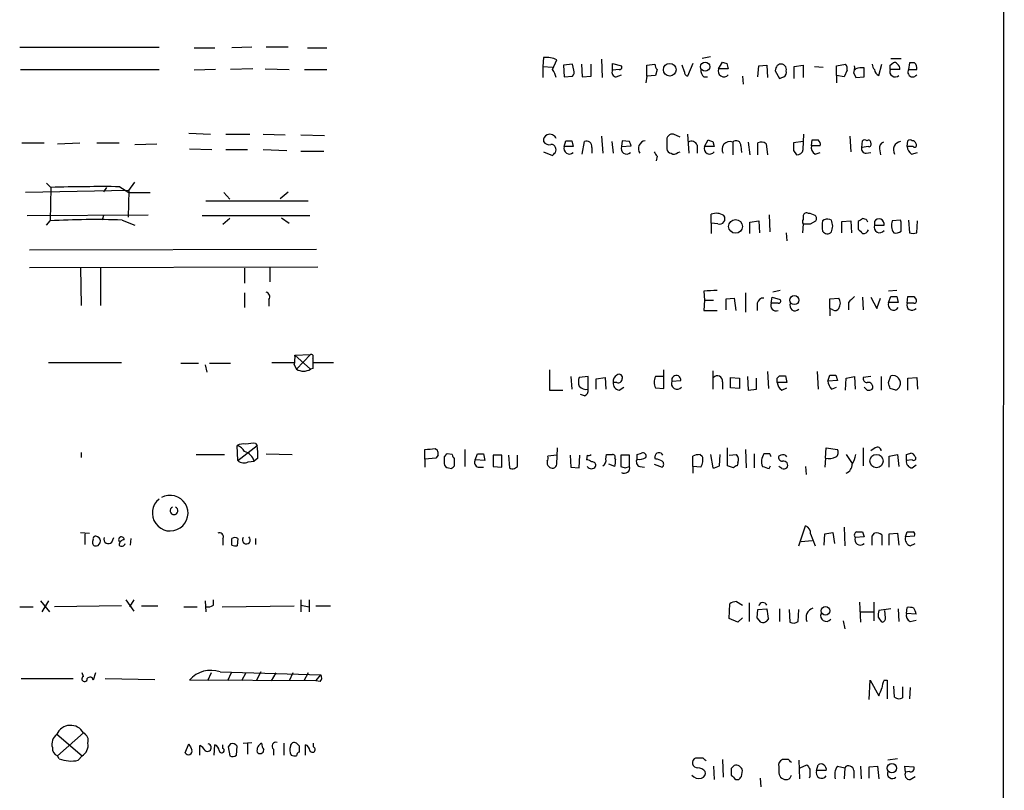
# Model space of a CAD drawing. Extents: x 10 to 1052, y 6 to 887.
# Drawn here: x 939 to 1052, y 669 to 757 of the extents above; entities that cross this region are included whole.
import ezdxf

# ---------------------------------------------------------------- set-up
doc = ezdxf.new("R2010")
doc.units = 0
doc.header["$MEASUREMENT"] = 0
doc.layers.add('MAIN', color=5, linetype='CONTINUOUS')

msp = doc.modelspace()

# ---------------------------------------------------------------- linework, layer by layer
at = {"layer": 'MAIN'}
for p, q in [((1051.1367, 54.1019), (1051.56, 854.1173)), ((939.2073, 753.7026), (955.1247, 753.7026)), ((959.104, 753.6179), (961.4747, 753.6179)), ((965.708, 753.7026), (963.422, 753.6179)), ((969.8567, 753.7026), (967.3167, 753.7026)), ((972.058, 753.6179), (974.2593, 753.6179)), ((998.982, 752.5173), (998.8973, 751.5013)), ((999.998, 751.1626), (1000.506, 752.2633)), ((1002.284, 751.7553), (1001.268, 751.6706)), ((1001.268, 751.6706), (1001.3527, 750.3159)), ((1002.4533, 751.0779), (1002.284, 751.7553)), ((1003.3, 751.7553), (1003.3847, 750.3159)), ((1004.4007, 750.4006), (1004.4007, 751.7553)), ((1005.586, 752.3479), (1005.6707, 750.2313)), ((1006.856, 751.0779), (1006.856, 751.8399)), ((1006.856, 751.8399), (1007.872, 751.5859)), ((1010.7507, 751.6706), (1011.682, 751.7553)), ((1010.7507, 750.4006), (1010.7507, 751.6706)), ((1015.0687, 750.9086), (1014.8147, 751.6706)), ((1016, 751.8399), (1015.4073, 750.4006)), ((1018.032, 752.6019), (1017.1007, 752.4326)), ((1018.9633, 751.2473), (1019.3867, 752.0093)), ((1019.8947, 751.8399), (1020.064, 751.2473)), ((1023.5353, 751.5859), (1024.4667, 751.6706)), ((1024.4667, 751.6706), (1024.5513, 750.2313)), ((1027.5993, 751.5013), (1028.6153, 751.6706)), ((1028.6153, 751.6706), (1028.6153, 750.2313)), ((1032.4253, 751.5859), (1033.4413, 751.7553)), ((1037.2513, 750.4853), (1037.59, 751.7553)), ((1038.5213, 751.6706), (1038.86, 751.9246)), ((1038.606, 752.4326), (1039.7913, 752.4326)), ((1040.7227, 751.9246), (1040.638, 751.1626)), ((1041.3153, 751.9246), (1040.7227, 751.9246)), ((939.292, 751.1626), (955.1247, 751.1626)), ((961.5593, 751.1626), (959.104, 751.0779)), ((965.7927, 751.2473), (963.2527, 751.1626)), ((967.232, 751.2473), (969.9413, 751.1626)), ((971.7193, 751.1626), (974.2593, 751.1626)), ((998.8973, 751.5013), (998.8973, 750.2313)), ((998.8973, 751.5013), (999.998, 751.4166)), ((1007.618, 751.1626), (1006.856, 751.0779)), ((1007.2793, 750.3159), (1007.872, 750.5699)), ((1011.936, 751.1626), (1011.7667, 750.4853)), ((1020.064, 751.2473), (1018.9633, 751.2473)), ((1023.4507, 750.3159), (1023.5353, 751.5859)), ((1025.4827, 751.3319), (1025.398, 750.9933)), ((1025.398, 750.9933), (1025.906, 750.1466)), ((1027.5993, 750.1466), (1027.5993, 751.5013)), ((1029.8853, 751.5013), (1030.9013, 751.4166)), ((1032.4253, 750.4853), (1032.4253, 751.5859)), ((1033.6107, 751.0779), (1033.272, 750.3159)), ((1034.3727, 750.7393), (1034.6267, 750.2313)), ((1034.6267, 751.2473), (1034.4573, 751.0779)), ((1039.622, 751.1626), (1038.5213, 751.1626)), ((1040.638, 751.1626), (1041.5693, 751.1626)), ((1001.3527, 750.3159), (1002.284, 750.4006)), ((1003.3847, 750.3159), (1004.4007, 750.4006)), ((1010.7507, 750.4006), (1010.666, 749.6386)), ((1011.7667, 750.4853), (1010.7507, 750.4006)), ((1017.27, 750.3159), (1017.6933, 750.3159)), ((1021.6727, 750.4006), (1021.7573, 749.4693)), ((1032.4253, 750.4853), (1032.4253, 749.6386)), ((1033.272, 750.3159), (1032.4253, 750.4853)), ((1034.6267, 750.2313), (1035.558, 750.3159)), ((958.5113, 743.8813), (960.9667, 743.7966)), ((962.7447, 743.7966), (965.454, 743.7966)), ((966.978, 743.7966), (969.518, 743.7119)), ((1014.5607, 743.4579), (1013.7987, 743.7966)), ((1015.4073, 743.7966), (1015.5767, 741.5953)), ((1028.6153, 742.0186), (1028.7, 743.7966)), ((939.4613, 742.7806), (942.0013, 742.7806)), ((943.5253, 742.6959), (946.0653, 742.7806)), ((948.0127, 742.7806), (950.5527, 742.7806)), ((952.3307, 742.6113), (954.8707, 742.6959)), ((971.296, 743.7119), (974.0053, 743.6273)), ((1001.3527, 742.3573), (1001.522, 743.0346)), ((1002.1993, 743.0346), (1002.3687, 742.3573)), ((1003.3847, 741.5106), (1003.6387, 742.9499)), ((1005.586, 743.5426), (1005.7553, 741.5953)), ((1006.7713, 742.9499), (1006.9407, 741.5953)), ((1007.9567, 743.0346), (1007.872, 742.3573)), ((1008.8033, 742.9499), (1007.9567, 743.0346)), ((1013.0367, 743.0346), (1013.0367, 742.1033)), ((1017.3547, 742.3573), (1017.778, 743.1193)), ((1018.286, 742.9499), (1018.4553, 742.3573)), ((1020.572, 742.8653), (1020.572, 741.4259)), ((1022.35, 742.8653), (1022.5193, 741.4259)), ((1023.4507, 741.4259), (1023.4507, 742.7806)), ((1024.382, 742.6959), (1024.5513, 741.4259)), ((1028.6153, 742.9499), (1027.5147, 742.7806)), ((1029.5467, 742.4419), (1029.6313, 743.1193)), ((1033.9493, 743.5426), (1034.034, 741.7646)), ((1035.304, 742.2726), (1035.3887, 743.0346)), ((1040.4687, 742.3573), (1040.5533, 743.0346)), ((958.596, 742.1033), (961.136, 742.0186)), ((962.7447, 742.0186), (965.2, 742.0186)), ((966.978, 742.0186), (969.6873, 741.9339)), ((971.296, 741.8493), (973.9207, 741.8493)), ((998.982, 741.7646), (999.998, 741.3413)), ((1002.3687, 742.3573), (1001.3527, 742.3573)), ((1004.4853, 742.2726), (1004.4853, 741.5953)), ((1007.872, 742.3573), (1008.9727, 742.4419)), ((1014.3067, 741.6799), (1014.5607, 741.7646)), ((1016.508, 742.5266), (1016.508, 741.5953)), ((1018.4553, 742.3573), (1017.3547, 742.3573)), ((1021.5033, 742.4419), (1021.588, 741.6799)), ((1027.5147, 741.9339), (1027.8533, 741.4259)), ((1030.5627, 742.4419), (1029.5467, 742.4419)), ((1029.97, 741.5106), (1030.5627, 741.6799)), ((1036.066, 742.3573), (1035.304, 742.2726)), ((1035.812, 741.5953), (1036.32, 741.6799)), ((1037.336, 742.1033), (1037.4207, 741.4259)), ((1041.146, 742.3573), (1040.4687, 742.3573)), ((1040.9767, 741.5106), (1041.654, 741.6799)), ((1011.936, 741.2566), (1011.8513, 740.7486)), ((942.2553, 738.2086), (942.7633, 737.7006)), ((951.6533, 737.3619), (952.3307, 738.2933)), ((951.6533, 737.3619), (939.8847, 737.1079)), ((942.7633, 737.7006), (942.6787, 733.8906)), ((949.1133, 737.7006), (948.7747, 737.1926)), ((950.6373, 737.7853), (951.6533, 737.1079)), ((951.6533, 737.3619), (951.5687, 734.3139)), ((951.6533, 737.1079), (954.1087, 737.1079)), ((962.4907, 737.1079), (963.168, 736.3459)), ((968.9253, 736.4306), (969.8567, 737.1926)), ((960.4587, 736.1766), (972.1427, 736.1766)), ((940.054, 734.4833), (953.8547, 734.5679)), ((942.2553, 733.3826), (942.6787, 733.8906)), ((948.7747, 734.4833), (948.6053, 733.9753)), ((950.8913, 733.9753), (952.3307, 733.3826)), ((960.0353, 734.4833), (972.312, 734.4833)), ((963.168, 734.1446), (962.406, 733.4673)), ((969.0947, 734.2293), (969.9413, 733.6366)), ((1018.1167, 733.6366), (1018.1167, 734.6526)), ((1022.5193, 733.7213), (1023.5353, 733.8906)), ((1022.5193, 732.4513), (1022.5193, 733.7213)), ((1023.5353, 733.8906), (1023.62, 732.5359)), ((1024.7207, 734.5679), (1024.8053, 732.6206)), ((1028.6153, 734.4833), (1028.6153, 734.0599)), ((1029.462, 733.5519), (1030.0547, 733.8906)), ((1031.8327, 733.9753), (1031.6633, 734.0599)), ((1033.018, 733.8059), (1034.034, 733.8906)), ((1033.018, 732.5359), (1033.018, 733.8059)), ((1034.034, 733.8906), (1034.1187, 732.5359)), ((1034.8807, 733.8059), (1034.8807, 732.9593)), ((1035.812, 734.0599), (1035.3887, 734.1446)), ((1036.7433, 733.8059), (1036.7433, 733.3826)), ((1039.7067, 733.9753), (1038.7753, 733.8906)), ((1039.7913, 733.7213), (1039.7067, 733.9753)), ((1040.638, 733.9753), (1040.7227, 732.5359)), ((1041.5693, 732.5359), (1041.654, 733.8906)), ((1018.1167, 733.6366), (1018.1167, 732.4513)), ((1018.8787, 733.5519), (1018.1167, 733.6366)), ((1028.6153, 733.5519), (1028.5307, 732.5359)), ((1036.7433, 733.3826), (1037.844, 733.3826)), ((1026.668, 732.5359), (1026.7527, 731.6046)), ((940.308, 730.5886), (973.074, 730.6733)), ((940.308, 728.5566), (973.2433, 728.6413)), ((946.15, 728.5566), (946.2347, 724.2386)), ((948.436, 728.4719), (948.436, 724.2386)), ((964.8613, 728.4719), (964.8613, 726.7786)), ((967.74, 728.5566), (967.74, 726.9479)), ((1017.27, 725.8473), (1017.3547, 724.8313)), ((1025.9907, 725.9319), (1025.144, 725.7626)), ((1039.2833, 725.9319), (1038.352, 725.8473)), ((964.8613, 725.6779), (964.8613, 723.9846)), ((967.6553, 724.9159), (967.6553, 724.1539)), ((1017.3547, 724.8313), (1017.27, 723.6459)), ((1017.3547, 724.8313), (1018.3707, 724.8313)), ((1019.81, 725.0006), (1020.7413, 725.0853)), ((1019.81, 723.7306), (1019.81, 725.0006)), ((1020.7413, 725.0853), (1020.9107, 723.6459)), ((1022.0113, 725.6779), (1022.0113, 723.4766)), ((1024.9747, 724.4926), (1025.0593, 725.1699)), ((1025.0593, 725.1699), (1025.9907, 724.9159)), ((1031.6633, 725.0006), (1032.6793, 725.0853)), ((1031.6633, 723.8999), (1031.6633, 725.0006)), ((1035.3887, 725.1699), (1035.4733, 723.7306)), ((1036.32, 725.1699), (1036.9973, 723.8999)), ((1036.9973, 723.8999), (1037.4207, 725.0853)), ((1038.352, 724.5773), (1038.606, 725.2546)), ((1039.2833, 725.2546), (1039.4527, 724.5773)), ((1040.4687, 724.4926), (1040.5533, 725.2546)), ((1041.2307, 725.2546), (1041.4847, 724.9159)), ((1017.27, 723.6459), (1018.794, 723.6459)), ((1023.366, 724.4926), (1023.366, 723.6459)), ((1025.7367, 724.4926), (1024.9747, 724.4926)), ((1031.6633, 723.8999), (1031.6633, 723.0533)), ((1032.002, 723.7306), (1031.6633, 723.8999)), ((1033.78, 724.5773), (1033.78, 723.7306)), ((1039.4527, 724.5773), (1038.352, 724.5773)), ((1041.2307, 724.4926), (1040.4687, 724.4926)), ((970.6187, 718.5659), (972.3967, 718.6506)), ((970.6187, 718.5659), (972.3967, 716.9573)), ((972.3967, 718.6506), (970.788, 716.9573)), ((972.6507, 718.2273), (972.6507, 717.7193)), ((942.5093, 717.7193), (950.8067, 717.7193)), ((957.58, 717.6346), (959.612, 717.6346)), ((960.374, 717.4653), (960.5433, 716.6186)), ((960.882, 717.6346), (963.2527, 717.6346)), ((967.994, 717.7193), (970.534, 717.7193)), ((970.534, 717.4653), (970.788, 716.9573)), ((972.6507, 717.0419), (972.3967, 716.9573)), ((972.6507, 717.7193), (975.0213, 717.7193)), ((999.6593, 716.8726), (999.6593, 714.5866)), ((1012.698, 714.7559), (1012.698, 716.8726)), ((1002.1147, 716.1106), (1002.1993, 714.6713)), ((1004.062, 716.1106), (1003.046, 716.0259)), ((1004.062, 714.6713), (1004.062, 716.1106)), ((1004.9933, 715.8566), (1006.0093, 716.0259)), ((1004.9933, 714.6713), (1004.9933, 715.8566)), ((1006.0093, 716.0259), (1006.094, 714.6713)), ((1012.698, 716.1106), (1011.7667, 716.1106)), ((1013.6293, 715.6026), (1014.6453, 715.6873)), ((1018.286, 716.7879), (1018.286, 714.6713)), ((1020.318, 714.8406), (1020.318, 716.0259)), ((1020.318, 716.0259), (1021.334, 715.9413)), ((1021.334, 715.9413), (1021.334, 714.7559)), ((1022.2653, 716.1106), (1022.35, 714.5866)), ((1023.2813, 714.6713), (1023.2813, 715.9413)), ((1024.5513, 716.7033), (1024.636, 714.7559)), ((1025.652, 715.9413), (1025.906, 716.1953)), ((1026.5833, 716.1953), (1026.7527, 715.4333)), ((1030.224, 716.7033), (1030.3087, 714.6713)), ((1031.4093, 715.6026), (1031.6633, 716.2799)), ((1032.51, 715.6873), (1031.4093, 715.6026)), ((1032.3407, 716.2799), (1032.51, 715.6873)), ((1033.4413, 714.5866), (1033.526, 715.9413)), ((1033.526, 715.9413), (1034.4573, 716.1106)), ((1034.4573, 716.1106), (1034.542, 714.6713)), ((1036.32, 716.1106), (1035.4733, 716.0259)), ((1037.5053, 716.1106), (1037.5053, 714.5866)), ((1038.352, 715.4333), (1038.606, 716.1953)), ((1040.5533, 715.9413), (1041.5693, 716.0259)), ((1040.5533, 714.5866), (1040.5533, 715.9413)), ((1041.5693, 716.0259), (1041.654, 714.6713)), ((999.6593, 714.5866), (1001.1833, 714.5866)), ((1007.364, 715.4333), (1006.9407, 715.4333)), ((1007.618, 714.5866), (1008.126, 714.9253)), ((1011.7667, 714.8406), (1012.698, 714.7559)), ((1019.3867, 715.5179), (1019.3867, 714.6713)), ((1021.334, 714.7559), (1020.318, 714.8406)), ((1022.35, 714.5866), (1023.2813, 714.6713)), ((1026.7527, 715.4333), (1025.652, 715.4333)), ((1026.16, 714.5866), (1026.7527, 714.8406)), ((1031.8327, 714.6713), (1032.4253, 714.9253)), ((1035.8967, 714.5866), (1035.558, 714.9253)), ((1039.1987, 714.5866), (1038.5213, 714.7559)), ((1003.6387, 713.9093), (1003.2153, 714.0786)), ((964.0993, 706.5433), (964.0147, 708.2366)), ((964.0993, 706.5433), (966.3007, 708.2366)), ((966.1313, 708.4906), (966.3007, 708.2366)), ((986.6207, 707.8979), (986.8747, 707.7286)), ((1000.506, 706.1199), (1000.5907, 707.9826)), ((1019.9793, 705.9506), (1019.9793, 707.9826)), ((1031.1553, 706.7973), (1031.24, 707.9826)), ((1031.24, 707.9826), (1032.51, 707.8133)), ((1035.4733, 707.9826), (1035.4733, 705.9506)), ((1036.828, 707.9826), (1036.32, 707.6439)), ((946.2347, 707.4746), (946.2347, 706.8819)), ((959.358, 707.2206), (962.5753, 707.2206)), ((966.3853, 706.7973), (965.962, 706.4586)), ((967.3167, 707.3053), (970.28, 707.2206)), ((985.4353, 706.7126), (985.4353, 707.8133)), ((986.7053, 706.7973), (985.4353, 706.7126)), ((985.4353, 706.7126), (985.4353, 705.7813)), ((986.9593, 707.1359), (986.7053, 706.7973)), ((987.6367, 706.9666), (987.6367, 706.2046)), ((988.568, 707.2206), (987.9753, 707.3053)), ((988.822, 705.9506), (988.822, 706.7973)), ((990.0073, 707.8133), (990.0073, 705.8659)), ((991.1927, 706.6279), (991.4467, 707.3053)), ((992.124, 707.3053), (992.2933, 706.5433)), ((993.2247, 707.1359), (993.2247, 705.8659)), ((994.2407, 707.1359), (993.2247, 707.1359)), ((994.2407, 705.7813), (994.2407, 707.1359)), ((995.0027, 707.1359), (995.0873, 705.6966)), ((996.0187, 705.8659), (996.0187, 707.1359)), ((1000.506, 707.1359), (999.49, 707.0513)), ((1002.03, 707.1359), (1002.1147, 705.7813)), ((1003.046, 705.6966), (1003.1307, 707.1359)), ((1003.9773, 707.1359), (1003.8927, 706.6279)), ((1006.094, 706.7126), (1006.1787, 707.2206)), ((1007.11, 706.7973), (1007.1947, 706.6279)), ((1008.8033, 707.1359), (1007.7873, 707.1359)), ((1007.7873, 707.1359), (1007.7873, 705.8659)), ((1008.8033, 705.8659), (1008.8033, 707.1359)), ((1009.65, 707.2206), (1010.158, 707.3899)), ((1011.7667, 706.7126), (1011.682, 706.9666)), ((1016, 705.8659), (1016, 707.0513)), ((1016.8467, 707.2206), (1017.1007, 707.0513)), ((1018.032, 707.2206), (1018.286, 705.6966)), ((1019.048, 705.9506), (1019.1327, 707.2206)), ((1020.1487, 707.1359), (1020.9953, 707.2206)), ((1022.0113, 707.8133), (1022.096, 705.6966)), ((1023.0273, 707.3053), (1023.0273, 705.6966)), ((1024.8053, 707.3053), (1024.128, 707.3053)), ((1026.0753, 707.1359), (1025.8213, 707.0513)), ((1031.1553, 706.7973), (1031.0707, 705.7813)), ((1033.526, 707.2206), (1034.2033, 706.2046)), ((1038.4367, 707.0513), (1039.368, 707.2206)), ((1038.4367, 705.7813), (1038.4367, 707.0513)), ((1039.368, 707.2206), (1039.5373, 705.8659)), ((1040.384, 706.5433), (1040.384, 707.2206)), ((965.2847, 706.3739), (965.962, 706.4586)), ((988.1447, 705.6966), (988.4833, 705.6119)), ((992.2933, 706.5433), (991.1927, 706.6279)), ((991.5313, 705.7813), (992.124, 705.7813)), ((993.2247, 705.8659), (994.2407, 705.7813)), ((995.68, 705.6119), (996.0187, 705.8659)), ((1002.1147, 705.7813), (1003.046, 705.6966)), ((1007.11, 705.8659), (1006.4327, 706.1199)), ((1008.2953, 705.6966), (1008.8033, 705.8659)), ((1009.9887, 705.8659), (1010.4967, 705.7813)), ((1011.5973, 706.1199), (1012.5287, 705.7813)), ((1016, 705.8659), (1016, 705.1039)), ((1016.9313, 705.7813), (1016, 705.8659)), ((1020.6567, 705.6966), (1019.9793, 705.9506)), ((1021.1647, 706.2893), (1021.08, 705.9506)), ((1024.7207, 705.6119), (1024.89, 705.9506)), ((1026.16, 705.6119), (1025.8213, 705.8659)), ((1028.8693, 705.8659), (1028.954, 704.9346)), ((1041.0613, 706.6279), (1040.384, 706.5433)), ((1041.0613, 705.6966), (1041.4847, 706.0353)), ((1028.1073, 696.8066), (1028.8693, 699.0926)), ((1033.272, 698.9233), (1033.3567, 696.8066)), ((946.15, 698.3306), (947.166, 698.2459)), ((946.658, 698.1613), (946.658, 696.9759)), ((949.706, 697.2299), (949.96, 697.7379)), ((1029.462, 698.1613), (1029.97, 696.8066)), ((1030.986, 696.8913), (1031.0707, 698.1613)), ((1031.0707, 698.1613), (1032.002, 698.3306)), ((1032.002, 698.3306), (1032.1713, 697.0606)), ((1035.558, 697.8226), (1034.542, 697.7379)), ((1035.3887, 698.4153), (1035.558, 697.8226)), ((1036.4893, 697.9073), (1036.7433, 698.2459)), ((1037.59, 698.0766), (1037.59, 696.8913)), ((1038.4367, 698.1613), (1039.368, 698.2459)), ((1038.4367, 696.8913), (1038.4367, 698.1613)), ((1039.368, 698.2459), (1039.5373, 696.8913)), ((1040.2993, 697.8226), (1040.4687, 698.4153)), ((1041.3153, 697.9073), (1040.2993, 697.8226)), ((951.9073, 697.6533), (951.8227, 696.8913)), ((962.406, 697.6533), (962.406, 696.8913)), ((963.422, 696.8913), (963.422, 697.6533)), ((964.0993, 697.6533), (964.0147, 696.8066)), ((966.1313, 697.6533), (966.1313, 696.9759)), ((1028.3613, 697.3146), (1029.6313, 697.3993)), ((1040.8073, 696.8066), (1041.4, 697.0606)), ((939.2073, 689.8639), (940.7313, 689.8639)), ((941.578, 690.5413), (942.594, 689.2713)), ((942.5093, 690.5413), (941.7473, 689.2713)), ((950.8067, 689.9486), (943.1867, 689.8639)), ((951.3147, 690.6259), (952.246, 689.3559)), ((952.246, 690.6259), (951.738, 689.8639)), ((953.0927, 689.9486), (954.9553, 689.9486)), ((957.9187, 689.8639), (959.4427, 689.8639)), ((960.374, 690.5413), (960.4587, 689.2713)), ((961.3053, 690.0333), (961.3053, 690.6259)), ((962.3213, 689.8639), (970.534, 689.9486)), ((971.296, 690.6259), (971.296, 689.2713)), ((971.296, 690.0333), (972.2273, 689.8639)), ((972.2273, 690.6259), (972.2273, 689.2713)), ((972.9893, 689.9486), (974.6827, 689.9486)), ((1020.1487, 688.5093), (1020.2333, 690.2026)), ((1020.9953, 690.4566), (1021.6727, 690.0333)), ((1022.4347, 690.2873), (1022.4347, 688.1706)), ((1035.05, 690.3719), (1035.1347, 688.0859)), ((1036.6587, 690.3719), (1036.6587, 688.2553)), ((1023.366, 688.5939), (1023.4507, 689.5253)), ((1023.4507, 689.5253), (1024.4667, 689.6099)), ((1025.906, 689.6099), (1025.906, 688.1706)), ((1027.0067, 689.5253), (1027.0913, 688.0859)), ((1028.0227, 688.1706), (1028.1073, 689.5253)), ((1035.1347, 689.2713), (1036.6587, 689.2713)), ((1038.606, 689.6099), (1037.2513, 689.4406)), ((1038.0133, 688.5939), (1037.9287, 689.4406)), ((1039.4527, 689.6099), (1039.5373, 688.1706)), ((1040.384, 689.1019), (1040.4687, 689.7793)), ((1041.4847, 689.0173), (1040.384, 689.1019)), ((1021.1647, 688.0859), (1020.1487, 688.5093)), ((1021.6727, 688.5939), (1021.1647, 688.0859)), ((1023.7893, 688.0859), (1023.366, 688.5939)), ((1024.636, 688.5093), (1024.4667, 688.2553)), ((1033.1873, 688.2553), (1033.3567, 687.3239)), ((1037.5053, 688.1706), (1037.6747, 688.0859)), ((1040.8073, 688.1706), (1041.4847, 688.3399)), ((946.4887, 681.9053), (946.3193, 682.3286)), ((947.8433, 682.3286), (947.5893, 681.4819)), ((961.0513, 682.3286), (960.628, 681.3973)), ((962.0673, 682.4133), (973.582, 682.0746)), ((963.3373, 682.3286), (962.914, 681.3973)), ((965.0307, 682.3286), (964.5227, 681.3973)), ((966.724, 682.4133), (966.216, 681.4819)), ((968.4173, 682.3286), (967.9093, 681.3973)), ((970.3647, 682.3286), (969.9413, 681.3973)), ((972.1427, 682.3286), (971.6347, 681.3973)), ((972.9893, 681.3973), (973.582, 682.0746)), ((939.3767, 681.6513), (945.3033, 681.6513)), ((948.944, 681.6513), (954.6167, 681.5666)), ((972.9893, 681.3973), (958.596, 681.4819)), ((973.4973, 681.3126), (972.9893, 681.3973)), ((1036.1507, 679.2806), (1036.2353, 681.4819)), ((1036.2353, 681.4819), (1037.2513, 679.7039)), ((1037.844, 681.4819), (1038.1827, 681.4819)), ((1038.1827, 681.4819), (1038.1827, 679.3653)), ((1039.0293, 679.5346), (1038.9447, 680.8046)), ((1039.9607, 680.7199), (1039.9607, 679.4499)), ((1040.8073, 680.6353), (1040.7227, 679.3653)), ((943.4407, 675.3013), (946.3193, 672.8459)), ((946.4887, 675.4706), (943.5253, 672.8459)), ((958.088, 673.1846), (958.5113, 674.2006)), ((963.2527, 674.2006), (962.9987, 673.8619)), ((964.692, 674.2853), (965.708, 674.3699)), ((965.2, 674.2853), (965.2, 673.0153)), ((969.3487, 674.2853), (969.3487, 672.9306)), ((971.1267, 673.9466), (970.788, 674.2853)), ((972.7353, 673.8619), (972.7353, 674.2853)), ((959.7813, 672.9306), (959.7813, 674.0313)), ((961.39, 672.9306), (961.4747, 674.1159)), ((962.406, 673.6926), (962.406, 674.1159)), ((962.9987, 673.8619), (963.168, 672.8459)), ((963.93, 672.9306), (964.0147, 673.9466)), ((968.1633, 673.6079), (968.1633, 672.9306)), ((971.804, 672.9306), (971.804, 674.1159)), ((943.6947, 672.5073), (943.5253, 672.8459)), ((946.3193, 672.8459), (945.896, 672.3379)), ((1017.1853, 672.5919), (1016.3387, 672.5919)), ((1019.3867, 672.4226), (1019.4713, 670.3906)), ((1026.922, 672.4226), (1026.2447, 672.4226)), ((1028.1073, 672.3379), (1028.192, 670.2213)), ((1039.368, 672.5073), (1038.2673, 672.3379)), ((1018.3707, 671.6606), (1018.4553, 670.1366)), ((1020.4027, 671.4066), (1020.4027, 670.6446)), ((1021.588, 670.4753), (1021.6727, 671.1526)), ((1025.8213, 671.5759), (1025.8213, 670.8986)), ((1028.2767, 671.4913), (1029.0387, 671.8299)), ((1030.1393, 671.1526), (1030.3087, 671.8299)), ((1031.24, 671.1526), (1030.1393, 671.1526)), ((1032.51, 671.6606), (1033.3567, 671.4913)), ((1033.3567, 671.4913), (1033.272, 670.2213)), ((1034.3727, 671.1526), (1034.3727, 670.3059)), ((1035.1347, 671.6606), (1035.2193, 670.2213)), ((1036.1507, 671.5759), (1037.082, 671.6606)), ((1036.1507, 670.3059), (1036.1507, 671.5759)), ((1037.082, 671.6606), (1037.2513, 670.2213)), ((1040.2993, 670.9833), (1040.2147, 671.6606)), ((1040.2147, 671.6606), (1041.2307, 671.5759)), ((1040.7227, 671.0679), (1040.2993, 670.9833)), ((1020.9107, 670.1366), (1021.2493, 670.1366)), ((1023.7047, 670.3059), (1023.7893, 669.2899)), ((1029.3773, 670.4753), (1029.2927, 670.3059)), ((1040.8073, 670.1366), (1041.4, 670.4753))]:
    msp.add_line(p, q, dxfattribs=at)
for centre, radius in [((1013.3803, 751.1388), 0.7213), ((1017.4248, 751.4773), 0.5177), ((1020.8927, 733.2587), 0.7877), ((1027.6099, 724.8407), 0.5143), ((1036.9768, 706.4829), 0.7604), ((1031.1616, 689.3853), 0.4992), ((1038.7314, 671.435), 0.5345)]:
    msp.add_circle(centre, radius, dxfattribs=at)
for centre, radius, start, end in [((999.3387, 749.9586), 2.5835, 63.13839, 97.936269), ((1012.6389, 751.8146), 0.9587, 183.546139, 222.848561), ((1061.9907, 878.9245), 133.8752, 251.443679, 251.672862), ((1026.0754, 751.1627), 0.6163, 344.046943, 164.067373), ((1033.0176, 751.2895), 0.6297, 340.365149, 47.709785), ((1037.4462, 751.8146), 0.9587, 183.546139, 222.848561), ((911.5213, 751.4166), 127.0003, 359.885409, 0.114591), ((1039.0293, 751.5858), 0.3787, 26.585347, 116.55152), ((1039.0503, 751.2684), 0.5814, 349.515342, 56.875738), ((1040.8078, 751.3321), 0.7801, 347.451277, 49.41862), ((998.1157, 749.7452), 2.3563, 11.905565, 36.980293), ((1001.8608, 750.8662), 0.6292, 312.268789, 19.661787), ((1007.2962, 750.8239), 0.5082, 150.014605, 268.094603), ((1007.6745, 751.4165), 0.2602, 257.454468, 40.620402), ((1015.5173, 750.8408), 0.4537, 171.405541, 255.969882), ((1017.9171, 751.0659), 0.9905, 174.397613, 229.212375), ((1019.556, 750.9775), 0.6512, 155.524735, 321.25776), ((1026.0666, 750.8325), 0.6225, 303.919801, 14.969361), ((1033.1453, 751.2895), 1.3451, 335.854994, 12.730253), ((1035.3039, 748.9612), 2.3843, 83.882192, 106.500607), ((781.558, 750.8239), 254.0005, 359.885409, 0.114591), ((1037.4602, 751.1712), 0.717, 180.687293, 253.061186), ((1039.1095, 750.9443), 0.6274, 159.638485, 312.985012), ((1041.1036, 750.8662), 0.5519, 147.519254, 327.533585), ((983.8375, 877.2237), 133.8594, 288.316974, 288.54617), ((1013.714, 743.1193), 0.6826, 82.87186, 187.12814), ((999.5928, 743.1092), 0.6312, 107.280921, 194.617437), ((999.6169, 743.3097), 0.7298, 209.540376, 286.870693), ((999.7017, 742.9924), 0.7782, 22.372926, 112.389346), ((1001.8607, 912.3344), 169.3001, 269.885375, 270.114592), ((1003.8927, 742.3996), 0.6061, 347.903922, 114.776461), ((881.888, 700.3459), 133.8753, 18.327124, 18.556307), ((1010.7114, 742.1394), 0.9046, 98.268941, 216.975037), ((1015.873, 742.3149), 0.6694, 18.437656, 124.691906), ((1060.382, 870.0345), 133.8752, 251.443679, 251.672862), ((1020.2334, 742.0468), 0.8858, 67.525924, 210.644279), ((1020.963, 742.4893), 0.5425, 354.986332, 136.120374), ((1023.8466, 741.9717), 0.9006, 53.524537, 116.078517), ((1239.2145, 742.3572), 211.7002, 179.885408, 180.114564), ((1029.97, 912.4691), 169.3501, 269.885409, 270.114592), ((1029.9613, 742.6027), 0.6225, 345.030639, 56.080199), ((1035.6427, 742.6961), 0.4232, 53.116564, 126.883436), ((1036.0661, 742.8371), 0.2602, 347.454468, 130.620402), ((1036.1225, 742.6112), 0.2602, 257.454468, 40.620402), ((1037.9468, 742.2626), 0.6312, 107.280921, 194.617437), ((1039.8662, 741.9958), 0.9673, 99.490561, 210.103384), ((1040.8073, 742.6961), 0.4232, 53.116564, 126.883436), ((1041.0553, 742.5931), 0.4415, 13.463431, 89.221396), ((1041.3154, 742.5266), 0.2394, 224.983084, 45), ((999.8962, 742.1623), 0.4541, 14.057665, 98.549485), ((915.5049, 826.1981), 119.7487, 314.87695, 315.106099), ((999.871, 741.9763), 0.552, 327.524828, 32.466416), ((1001.9409, 742.1389), 0.6274, 159.629924, 312.985012), ((1008.4603, 742.139), 0.6275, 159.641662, 312.972106), ((1138.755, 826.1778), 152.6259, 213.578058, 213.807262), ((1013.6292, 742.1878), 0.5985, 188.116564, 261.883436), ((1013.8713, 742.1276), 0.6245, 238.468229, 314.202024), ((1017.9473, 742.1395), 0.6314, 159.819959, 323.572967), ((1027.8887, 742.1666), 0.7415, 267.263766, 348.48701), ((1030.3791, 742.2584), 0.8524, 167.56816, 241.318192), ((1035.7636, 742.0881), 0.4952, 158.127696, 275.609274), ((1041.569, 742.4417), 1.1035, 184.386361, 237.538365), ((948.6921, 552.5767), 185.2188, 89.398259, 91.834334), ((1028.9963, 734.4127), 0.3875, 56.88812, 169.502061), ((947.6926, 645.9303), 88.1031, 87.919343, 93.262435), ((1018.6722, 733.1726), 1.5808, 56.008363, 110.573014), ((1019.0903, 734.11), 0.5968, 249.236102, 38.715279), ((1028.9119, 733.8059), 0.3905, 139.424169, 220.575831), ((1029.1231, 733.2127), 1.527, 56.315136, 86.812677), ((1029.7428, 734.1484), 0.4047, 320.42467, 55.846581), ((1034.11, 733.2979), 3.3462, 169.79761, 190.200705), ((1031.4093, 733.1289), 0.965, 74.739674, 127.882794), ((862.5732, 691.3131), 174.5533, 13.917656, 14.146846), ((1119.8173, 606.9638), 152.6537, 123.578078, 123.807241), ((951.2367, 691.5606), 94.6529, 26.450487, 26.679643), ((1037.2634, 733.5157), 0.5957, 347.088294, 150.83981), ((1040.1304, 733.3721), 1.4509, 159.061721, 215.192922), ((785.7913, 733.2133), 254.0005, 359.885409, 0.114591), ((1029.0387, 945.2016), 211.6501, 269.885381, 270.114592), ((1031.3593, 733.0785), 0.6586, 214.520173, 315.953509), ((862.61, 775.2798), 174.5168, 345.851156, 346.080363), ((1162.1346, 859.7052), 179.6053, 224.885409, 225.114592), ((1035.4909, 733.0413), 0.5988, 260.172721, 343.835101), ((1037.336, 733.165), 0.6314, 159.840125, 323.558366), ((1039.1986, 733.4674), 0.9655, 254.753209, 307.872902), ((1041.146, 733.5526), 1.1013, 247.395743, 292.604257), ((1018.5813, 715.9952), 9.939, 88.773743, 97.581425), ((967.1685, 725.2123), 0.5699, 328.66384, 74.927405), ((1024.0928, 724.3444), 0.7417, 87.279935, 168.474956), ((1025.7931, 724.7466), 0.2602, 257.480746, 40.589353), ((1031.7479, 724.4926), 1.104, 327.529206, 32.470794), ((1203.4435, 555.5911), 239.462, 134.885408, 135.114592), ((1038.9447, 894.5545), 169.3002, 269.885375, 270.114592), ((1040.892, 894.6045), 169.3502, 269.885409, 270.114592), ((1041.2871, 724.7466), 0.2602, 257.480746, 40.589353), ((1025.5251, 724.2217), 0.6134, 153.794165, 290.17781), ((1027.6724, 724.1963), 0.5781, 149.167121, 318.779583), ((1032.256, 724.154), 0.4937, 239.040224, 329.024302), ((1038.9253, 724.3236), 0.6269, 156.129377, 327.268068), ((1041.0191, 724.2689), 0.5941, 157.881617, 321.602268), ((967.2749, 718.2697), 3.3569, 346.135551, 5.062153), ((972.4531, 718.3966), 0.2602, 319.410647, 102.519254), ((971.5924, 718.3507), 1.6089, 240.002463, 299.994453), ((1142.0006, 717.3806), 169.3502, 179.885409, 180.114592), ((1004.5271, 715.5179), 1.5658, 161.068631, 198.931369), ((1007.6604, 715.6026), 0.7393, 113.635147, 193.237414), ((1007.618, 716.009), 0.3714, 335.774365, 133.155907), ((1007.4958, 715.8754), 0.4613, 253.399492, 357.664214), ((1012.8249, 715.4756), 1.2341, 149.033059, 210.966941), ((1014.1296, 715.7368), 0.5181, 354.517202, 195.015494), ((1018.8017, 715.618), 0.5934, 350.290092, 136.577301), ((898.652, 715.6873), 127.0003, 359.885409, 0.114591), ((1026.2447, 885.4952), 169.3002, 269.885375, 270.114592), ((1032.002, 885.6298), 169.3502, 269.885409, 270.114592), ((1035.9155, 715.8943), 0.4614, 163.426842, 267.66472), ((1038.86, 715.3849), 0.8493, 333.797003, 107.40232), ((1003.8503, 715.7296), 1.0793, 221.822669, 281.312015), ((1003.4512, 714.512), 0.6312, 287.280921, 14.617437), ((1007.6674, 715.3204), 0.7354, 171.169134, 266.148614), ((1014.222, 715.3327), 0.6513, 155.516728, 321.271485), ((1026.753, 715.5181), 1.1043, 184.404277, 237.518859), ((1033.7168, 716.0898), 2.3584, 191.922191, 216.975336), ((1036.0443, 714.9367), 0.5181, 329.18796, 106.55306), ((1036.0661, 715.5165), 0.9452, 259.675635, 296.597581), ((869.0808, 672.7681), 174.5653, 13.917688, 14.146863), ((1038.9026, 715.306), 0.778, 292.371723, 337.628278), ((964.7343, 707.0515), 1.3865, 77.655866, 121.266381), ((963.7042, 706.9808), 1.2936, 26.56307, 76.111999), ((965.8351, 705.1468), 3.3569, 84.937847, 103.864449), ((960.5854, 707.1785), 5.8124, 356.239628, 10.488677), ((985.1069, 720.762), 12.9529, 271.452802, 276.711491), ((1037.0891, 707.6581), 0.4164, 358.045928, 128.820938), ((964.4451, 706.0424), 1.573, 15.342974, 74.657026), ((986.0281, 707.3054), 0.9465, 349.683783, 26.559637), ((1072.4684, 622.4985), 119.7133, 134.893835, 135.123052), ((989.1182, 707.2629), 0.5518, 184.396316, 237.536771), ((991.7854, 876.6552), 169.3502, 269.885409, 270.114558), ((998.5597, 706.8818), 0.9456, 333.413271, 10.325982), ((1004.1043, 707.6019), 0.483, 254.755286, 307.859376), ((1005.4484, 706.5433), 0.6674, 297.375116, 14.694188), ((1006.5174, 876.5705), 169.3502, 269.885409, 270.114558), ((1006.9125, 706.9667), 0.2601, 319.379598, 102.545532), ((1010.1369, 706.4163), 0.57, 148.677654, 254.930019), ((882.65, 706.9666), 127.0003, 359.885409, 0.114591), ((1009.9839, 707.8421), 1.1778, 253.531397, 305.388952), ((1010.3062, 707.0301), 0.3891, 337.613458, 112.386542), ((1012.1668, 706.9461), 0.4852, 23.029568, 177.578663), ((1011.6818, 705.188), 1.527, 56.315136, 86.812677), ((1016.8892, 704.8063), 2.4147, 91.008499, 111.607537), ((1015.716, 706.5897), 1.4596, 326.368723, 18.43619), ((1020.3816, 706.6279), 0.8532, 336.617111, 44.002744), ((1025.4571, 706.4193), 1.5973, 146.311922, 200.270564), ((940.195, 664.7759), 94.6977, 26.457278, 26.686407), ((1026.2635, 706.9196), 0.4614, 163.41494, 267.66472), ((1026.3293, 706.7124), 0.4938, 30.979674, 120.953808), ((1031.5364, 708.3636), 1.612, 256.324959, 299.930485), ((1032.0213, 707.4707), 0.5968, 302.358529, 35.03213), ((1031.4768, 707.8005), 3.2028, 328.350542, 349.56859), ((998.3155, 834.2977), 133.8594, 288.316974, 288.54617), ((1040.8403, 706.8113), 0.5809, 15.507742, 84.893975), ((1041.2307, 706.7973), 0.2394, 225, 45), ((964.8191, 707.348), 1.0797, 228.187532, 295.546852), ((988.1869, 706.2468), 0.5518, 184.385964, 265.614036), ((904.0027, 790.4312), 119.7133, 314.885375, 315.114625), ((991.6793, 706.3315), 0.5698, 148.65338, 254.94421), ((995.5108, 706.5441), 0.9474, 243.448472, 280.287538), ((999.9347, 706.2893), 0.5558, 162.265932, 229.626823), ((999.9872, 706.1878), 0.5232, 217.967182, 352.54357), ((1003.8339, 705.6724), 0.9573, 47.120783, 86.478547), ((1004.443, 706.1412), 0.541, 210.589588, 329.410412), ((1004.5767, 706.0196), 0.3659, 335.158137, 104.465403), ((1005.6265, 706.4165), 1.5824, 339.637627, 7.677432), ((1050.3688, 832.7886), 133.8752, 251.45383, 251.682999), ((1008.2092, 705.7039), 0.6158, 236.800224, 15.252671), ((1012.2746, 706.12), 0.4234, 306.878017, 53.113861), ((1018.2011, 707.2212), 1.527, 273.187323, 303.684864), ((1021.1223, 705.4004), 0.5518, 94.396316, 147.536771), ((1087.8446, 896.2537), 200.8206, 251.450478, 251.679643), ((1026.3292, 706.5441), 0.9474, 259.712463, 296.551529), ((1026.3717, 705.9929), 0.4827, 322.12814, 105.254078), ((1033.1185, 706.1093), 1.0849, 292.06327, 0.559841), ((1041.1107, 706.4304), 0.7354, 171.169134, 266.148614), ((956.378, 700.5355), 2.0364, 127.983559, 119.38718), ((956.818, 700.8071), 0.4364, 112.827922, 67.172078), ((1028.5105, 698.21), 0.9527, 357.070024, 67.876971), ((947.8856, 697.5898), 0.3147, 47.717737, 199.667298), ((947.883, 697.3296), 0.5376, 256.630708, 66.506109), ((949.3221, 697.5496), 0.4996, 157.860007, 320.213518), ((950.8191, 697.5039), 0.3268, 356.491469, 215.397052), ((962.0081, 697.848), 0.443, 333.926622, 116.084995), ((963.7606, 697.0178), 0.7201, 61.943894, 118.049084), ((965.0681, 697.4811), 0.4554, 145.674851, 48.587989), ((1034.8807, 698.0131), 0.4364, 112.840022, 219.094496), ((1035.1302, 697.5196), 0.6274, 159.638485, 312.985012), ((1035.05, 867.7652), 169.3502, 269.885409, 270.114592), ((782.4893, 697.3993), 254.0005, 359.885409, 0.114591), ((1036.9974, 697.3148), 0.9651, 52.120851, 105.264491), ((1041.0755, 697.5757), 0.8145, 162.354751, 250.775352), ((1040.8074, 867.7652), 169.3502, 269.885409, 270.114558), ((1040.9767, 698.0767), 0.3786, 333.421413, 63.434949), ((947.9492, 697.2141), 0.4498, 143.14284, 244.944632), ((951.1311, 696.9055), 0.5786, 88.593643, 181.406357), ((950.8491, 697.1452), 0.3902, 220.583779, 347.477563), ((963.8452, 697.7369), 0.9456, 243.413271, 280.325982), ((960.7126, 690.7954), 0.9655, 254.753209, 307.872902), ((1021.0802, 688.932), 1.527, 93.187323, 123.684864), ((1024.0151, 689.8357), 0.4929, 23.63204, 166.758814), ((1020.4723, 688.4321), 4.1644, 1.062211, 16.428828), ((1030.0699, 688.6248), 1.1268, 108.304706, 203.771462), ((1031.24, 688.832), 0.6513, 155.516728, 321.271485), ((1038.7331, 688.8904), 1.5806, 159.629778, 187.700518), ((1041.2164, 688.9184), 0.8524, 167.56816, 241.318192), ((1040.6801, 688.2111), 1.5824, 69.637627, 97.677432), ((1039.9072, 688.812), 1.5908, 7.414948, 33.698059), ((1024.0009, 688.679), 0.6297, 250.365149, 317.709785), ((1027.4872, 688.8957), 0.9014, 243.946632, 306.446566), ((1164.3359, 773.0745), 152.6259, 213.57026, 213.799443), ((1037.5645, 688.5262), 0.4539, 284.051552, 8.578205), ((961.009, 679.4232), 3.1719, 70.509364, 139.530173), ((973.0499, 681.748), 0.6243, 315.77878, 31.541369), ((946.6051, 681.6195), 0.3085, 112.159978, 5.915695), ((947.2224, 681.4537), 0.368, 4.395123, 147.519254), ((1039.8469, 680.4354), 2.2598, 152.413275, 177.077961), ((825.7586, 764.7971), 227.9693, 338.082818, 338.312015), ((1039.5648, 680.2597), 0.9014, 233.553434, 296.053368), ((944.3298, 674.1583), 1.4481, 127.878107, 195.254078), ((945.0081, 674.6051), 1.7151, 30.308862, 156.050401), ((946.0018, 674.5604), 1.0322, 344.543335, 61.856008), ((945.624, 674.0522), 1.3924, 299.958745, 9.637538), ((1127.9755, 758.5219), 189.2834, 206.45383, 206.683054), ((960.6386, 673.7773), 0.4298, 232.002252, 80.0708), ((963.4643, 673.5655), 0.6695, 34.698943, 108.426829), ((967.1862, 673.4615), 0.9061, 114.619254, 192.246237), ((968.3308, 674.3693), 1.5244, 183.158773, 213.708832), ((968.4442, 673.9504), 0.443, 71.237884, 230.643246), ((970.5341, 673.9465), 0.4234, 53.151755, 179.986468), ((943.8843, 673.7285), 0.9528, 177.064327, 247.86583), ((958.4566, 673.3818), 0.4181, 208.14666, 19.782887), ((959.0619, 672.7192), 1.4964, 28.735138, 61.264862), ((961.1722, 673.3598), 0.8144, 5.553068, 68.194671), ((962.2602, 673.4559), 0.278, 183.567336, 58.368194), ((966.6394, 673.5233), 0.4233, 216.867191, 0), ((971.1387, 673.5207), 1.1127, 157.495792, 212.026123), ((971.2295, 672.8399), 0.4415, 103.463431, 179.221396), ((801.7767, 673.608), 169.3503, 359.885409, 0.114558), ((971.5019, 673.3601), 0.8139, 5.534773, 68.212969), ((972.6083, 673.5656), 0.3224, 203.200924, 66.799076), ((945.0826, 676.155), 3.9028, 249.168864, 282.029443), ((963.4946, 673.378), 0.6243, 238.458631, 314.22122), ((970.6188, 673.7781), 0.9474, 243.448472, 280.287538), ((1016.5344, 672.0574), 0.5692, 110.109526, 275.879896), ((932.6922, 587.7351), 119.7487, 44.893901, 45.12305), ((1026.4986, 671.7664), 0.7036, 111.152686, 195.709373), ((942.4414, 587.6033), 119.7133, 44.885375, 45.114625), ((1030.6247, 671.2855), 0.6295, 347.811794, 120.13326), ((1016.3808, 670.0094), 1.497, 45, 81.86232), ((1016.8285, 670.9086), 0.6312, 287.280921, 14.617437), ((1105.2344, 586.9385), 119.7133, 134.893835, 135.123052), ((1020.9562, 671.0548), 0.7231, 7.77266, 107.287382), ((1026.6922, 671.0014), 0.8769, 186.731975, 279.524625), ((1156.2079, 756.2258), 152.6259, 213.57026, 213.799443), ((1241.0271, 670.8986), 211.6502, 179.885408, 180.114592), ((1030.7127, 670.899), 0.627, 156.141432, 327.255439), ((1034.0624, 670.6446), 1.8553, 146.796436, 193.188356), ((1033.8042, 671.1404), 0.5687, 1.229378, 141.898796), ((1038.8098, 670.8349), 0.5904, 156.756811, 311.195966), ((1040.7651, 670.687), 0.5521, 147.539156, 274.384376), ((1040.8919, 671.4067), 0.3787, 243.462013, 26.537987), ((1016.7197, 671.3007), 1.038, 219.202026, 286.5861), ((1147.6566, 797.3905), 179.6053, 224.885409, 225.114592), ((936.7437, 754.9809), 119.7487, 314.885409, 315.114592), ((1026.6819, 670.6966), 0.5812, 285.509335, 354.86627)]:
    msp.add_arc(centre, radius, start, end, dxfattribs=at)

doc.saveas('drawing.dxf')
